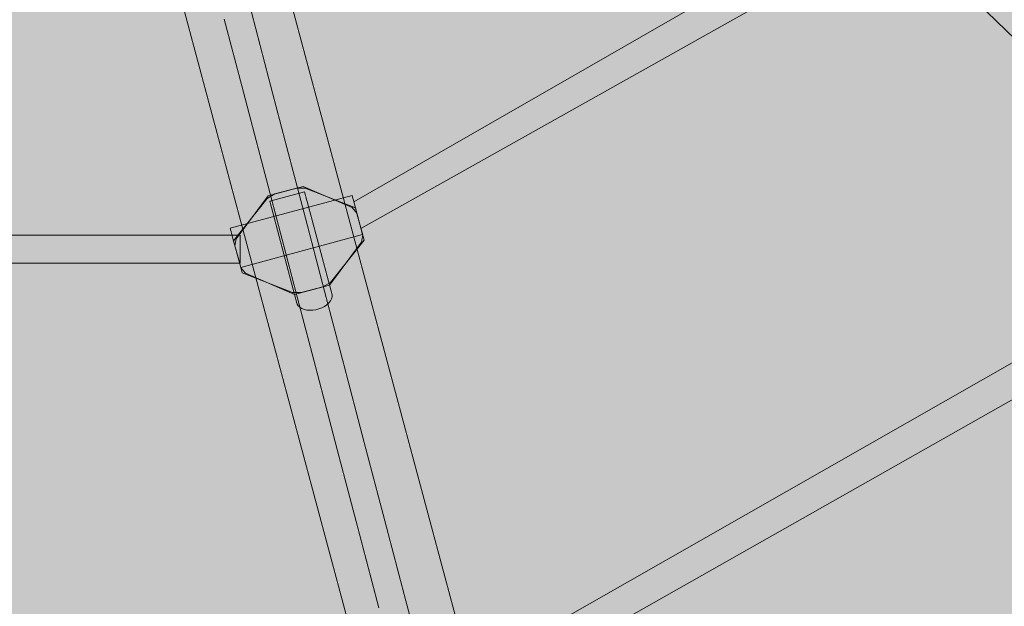
# Model space of a CAD drawing. Units: millimetres. Extents: x 19379 to 78886, y -4511 to 27343.
# Drawn here: x 25939 to 26501, y 4064 to 4399 of the extents above; entities that cross this region are included whole.
import ezdxf

# ---------------------------------------------------------------- set-up
doc = ezdxf.new("R2010")
doc.units = ezdxf.units.MM
doc.header["$MEASUREMENT"] = 0
doc.layers.add('2D - Ogólne_Nr_pióra__63', color=7, linetype='Continuous', lineweight=13, true_color=0xff9955)
doc.layers.add('ZESTAW_Nr_pióra__7_Nr_pióra__7_Nr_pióra__7', color=7, linetype='Continuous', lineweight=13)

msp = doc.modelspace()

# ---------------------------------------------------------------- hatches: boundary and pattern name
at = {"layer": '2D - Ogólne_Nr_pióra__63', "linetype": 'Continuous', "lineweight": 0, "true_color": 0x3f2615}
msp.add_hatch(color=19, dxfattribs=at).paths.add_polyline_path([(22099.91, 8863.96), (30599.91, 8863.96), (30599.91, 847.58), (32599.91, 847.58), (32599.91, -3136.04), (22099.91, -3136.04)])

# ---------------------------------------------------------------- linework, layer by layer
at = {"layer": 'ZESTAW_Nr_pióra__7_Nr_pióra__7_Nr_pióra__7', "linetype": 'Continuous'}
for p, q in [((26129.73, 4295.05), (26420.9, 4462.38)), ((26133.79, 4279.89), (26434.5, 4448.69)), ((25746.59, 4276.06), (26064.86, 4276.06)), ((26064.86, 4276.06), (26064.86, 4276.05)), ((26064.86, 4276.05), (26064.86, 4276.03)), ((26064.86, 4276.03), (26064.86, 4276)), ((26064.86, 4276), (26064.86, 4275.96)), ((26064.86, 4275.96), (26064.86, 4275.92)), ((26064.86, 4275.92), (26064.86, 4275.87)), ((26064.86, 4275.87), (26064.86, 4275.81)), ((26064.86, 4275.81), (26064.86, 4275.74)), ((26064.86, 4275.74), (26064.86, 4275.67)), ((26064.86, 4275.67), (26064.86, 4275.59)), ((26064.86, 4275.59), (26064.86, 4275.5)), ((26064.86, 4275.5), (26064.86, 4275.4)), ((26064.86, 4275.4), (26064.86, 4275.3)), ((26064.86, 4275.3), (26064.86, 4275.19)), ((26064.86, 4275.19), (26064.86, 4275.07)), ((26064.86, 4275.07), (26064.86, 4274.95)), ((26064.86, 4274.95), (26064.86, 4274.82)), ((26064.86, 4274.82), (26064.86, 4274.68)), ((26064.86, 4274.68), (26064.86, 4274.53)), ((26064.86, 4274.53), (26064.86, 4274.38)), ((26064.86, 4274.38), (26064.86, 4274.23)), ((26064.86, 4274.23), (26064.86, 4274.06)), ((26064.86, 4274.06), (26064.86, 4273.89)), ((26064.86, 4273.89), (26064.86, 4273.72)), ((26064.86, 4273.72), (26064.86, 4273.54)), ((26064.86, 4273.54), (26064.86, 4273.35)), ((26064.86, 4273.35), (26064.86, 4273.16)), ((26064.86, 4273.16), (26064.86, 4272.96)), ((26064.86, 4272.96), (26064.86, 4272.76)), ((26064.86, 4272.76), (26064.86, 4272.56)), ((26064.86, 4272.56), (26064.86, 4272.35)), ((26064.86, 4272.35), (26064.86, 4272.13)), ((26064.86, 4272.13), (26064.86, 4271.92)), ((26064.86, 4271.92), (26064.86, 4271.69)), ((26064.86, 4271.69), (26064.86, 4271.47)), ((26064.86, 4271.47), (26064.86, 4271.24)), ((26064.86, 4271.24), (26064.86, 4271.01)), ((26064.86, 4271.01), (26064.86, 4270.77)), ((26064.86, 4270.77), (26064.86, 4270.53)), ((26064.86, 4270.53), (26064.86, 4270.29)), ((26064.86, 4270.29), (26064.86, 4270.05)), ((26064.86, 4270.05), (26064.86, 4269.81)), ((26064.86, 4269.81), (26064.86, 4269.56)), ((26064.86, 4269.56), (26064.86, 4269.31)), ((26064.86, 4269.31), (26064.86, 4269.06)), ((26064.86, 4269.06), (26064.86, 4268.81)), ((26064.86, 4268.81), (26064.86, 4268.56)), ((26200.97, 4029.31), (26622.52, 4269.63)), ((26064.86, 4268.56), (26064.86, 4268.31)), ((26064.86, 4268.31), (26064.86, 4268.06)), ((26064.86, 4268.06), (26064.86, 4267.81)), ((26064.86, 4267.81), (26064.86, 4267.56)), ((26064.86, 4267.56), (26064.86, 4267.31)), ((26064.86, 4267.31), (26064.86, 4267.06)), ((26064.86, 4267.06), (26064.86, 4266.81)), ((26064.86, 4266.81), (26064.86, 4266.56)), ((26064.86, 4266.56), (26064.86, 4266.32)), ((26064.86, 4266.32), (26064.86, 4266.07)), ((26064.86, 4266.07), (26064.86, 4265.83)), ((26064.86, 4265.83), (26064.86, 4265.59)), ((26064.86, 4265.59), (26064.86, 4265.35)), ((26064.86, 4265.35), (26064.86, 4265.12)), ((26064.86, 4265.12), (26064.86, 4264.88)), ((26064.86, 4264.88), (26064.86, 4264.66)), ((26064.86, 4264.66), (26064.86, 4264.43)), ((26064.86, 4264.43), (26064.86, 4264.21)), ((26064.86, 4264.21), (26064.86, 4263.99)), ((26064.86, 4263.99), (26064.86, 4263.77)), ((26064.86, 4263.77), (26064.86, 4263.56)), ((26064.86, 4263.56), (26064.86, 4263.36)), ((26064.86, 4263.36), (26064.86, 4263.16)), ((26064.86, 4263.16), (26064.86, 4262.96)), ((25746.59, 4260.06), (26064.86, 4260.06)), ((26064.86, 4262.96), (26064.86, 4262.77)), ((26064.86, 4262.77), (26064.86, 4262.58)), ((26064.86, 4262.58), (26064.86, 4262.4)), ((26064.86, 4262.4), (26064.86, 4262.23)), ((26064.86, 4262.23), (26064.86, 4262.06)), ((26064.86, 4262.06), (26064.86, 4261.9)), ((26064.86, 4261.9), (26064.86, 4261.74)), ((26064.86, 4261.74), (26064.86, 4261.59)), ((26064.86, 4261.59), (26064.86, 4261.44)), ((26064.86, 4261.44), (26064.86, 4261.31)), ((26064.86, 4261.31), (26064.86, 4261.18)), ((26064.86, 4261.18), (26064.86, 4261.05)), ((26064.86, 4261.05), (26064.86, 4260.93)), ((26064.86, 4260.93), (26064.86, 4260.82)), ((26064.86, 4260.82), (26064.86, 4260.72)), ((26064.86, 4260.72), (26064.86, 4260.62)), ((26064.86, 4260.62), (26064.86, 4260.53)), ((26064.86, 4260.53), (26064.86, 4260.45)), ((26064.86, 4260.45), (26064.86, 4260.38)), ((26064.86, 4260.38), (26064.86, 4260.31)), ((26064.86, 4260.31), (26064.86, 4260.25)), ((26064.86, 4260.25), (26064.86, 4260.2)), ((26064.86, 4260.2), (26064.86, 4260.16)), ((26064.86, 4260.16), (26064.86, 4260.12)), ((26064.86, 4260.12), (26064.86, 4260.1)), ((26064.86, 4260.1), (26064.86, 4260.08)), ((26064.86, 4260.08), (26064.86, 4260.07)), ((26205.27, 4011.84), (26636.84, 4256.21))]:
    msp.add_line(p, q, dxfattribs=at)
at = {"layer": 'ZESTAW_Nr_pióra__7_Nr_pióra__7_Nr_pióra__7', "linetype": 'Continuous', "flags": 128}
for points in [[(26150.13, 4733.32), (26191.81, 4776.48), (27666.1, 3352.77, -0.900488), (27624.42, 3309.61)], [(25967.62, 4648.28), (26025.58, 4663.81), (26556.03, 2684.14, -0.900488), (26498.07, 2668.61)]]:
    msp.add_lwpolyline(points, format="xyb", close=True, dxfattribs=at)
for points in [[(26055.73, 4399.39), (26065.73, 4361.33), (26076.04, 4322.05), (26086.66, 4281.59), (26097.59, 4240), (26108.79, 4197.32), (26120.28, 4153.58), (26132.03, 4108.83), (26144.03, 4063.12)], [(26171.75, 4020.55), (26159.51, 4067.18), (26147.5, 4112.89), (26135.75, 4157.64), (26124.27, 4201.38), (26113.06, 4244.07), (26102.14, 4285.66), (26091.52, 4326.11), (26081.2, 4365.39), (26071.21, 4403.45)], [(26130.68, 4291.54), (26101.97, 4302.86), (26096.94, 4302.87), (26084.68, 4299.57), (26080.33, 4297.04), (26061.09, 4272.83)], [(26100.75, 4303.9), (26080.87, 4298.55)], [(26128.84, 4291.77), (26100.75, 4303.9)], [(26128.72, 4298.72), (26059.13, 4280)], [(26080.87, 4298.55), (26062.58, 4273.94)], [(26101.6, 4300.8), (26102.95, 4295.84), (26103.09, 4295.29), (26117.31, 4241.99), (26117.3, 4240.84), (26116.98, 4239.66), (26116.37, 4238.49), (26115.48, 4237.36), (26114.33, 4236.3), (26112.97, 4235.35), (26111.44, 4234.54), (26109.78, 4233.89), (26108.04, 4233.43), (26106.28, 4233.15), (26104.54, 4233.09), (26102.89, 4233.22), (26101.36, 4233.56), (26100.02, 4234.09), (26098.89, 4234.8), (26098.02, 4235.66), (26097.43, 4236.64), (26097.28, 4237.19), (26095.93, 4242.15), (26081.71, 4295.45)], [(26081.71, 4295.45), (26101.6, 4300.8)], [(26134.75, 4276.32), (26130.68, 4291.54), (26129.33, 4296.5), (26129.19, 4297.05), (26128.96, 4297.88), (26128.8, 4298.45), (26128.72, 4298.72)], [(26134.11, 4272.1), (26134.81, 4276.14), (26132.31, 4285.52), (26131.46, 4288.62), (26128.84, 4291.77)], [(26135.59, 4273.22), (26131.53, 4288.44), (26130.68, 4291.54)], [(26059.13, 4280), (26059.13, 4279.98), (26059.22, 4279.65), (26059.38, 4279.04), (26059.61, 4278.16), (26059.91, 4277.04), (26060.26, 4275.7), (26060.66, 4274.2), (26061.1, 4272.58), (26061.56, 4270.88), (26062.02, 4269.17), (26062.47, 4267.48), (26062.91, 4265.87), (26063.3, 4264.4), (26063.66, 4263.1), (26063.8, 4262.56), (26065.15, 4257.6)], [(26134.75, 4276.32), (26065.15, 4257.6)], [(26061.09, 4272.83), (26065.15, 4257.6), (26066, 4254.5)], [(26062.58, 4273.94), (26061.87, 4269.9), (26064.38, 4260.52), (26065.22, 4257.42), (26067.84, 4254.27)], [(26066, 4254.5), (26094.71, 4243.18), (26099.74, 4243.17), (26112, 4246.47), (26116.35, 4249), (26135.59, 4273.22)], [(26115.81, 4247.49), (26134.11, 4272.1)], [(26067.84, 4254.27), (26095.93, 4242.15)], [(26095.93, 4242.15), (26115.81, 4247.49)]]:
    msp.add_lwpolyline(points, dxfattribs=at)

doc.saveas('drawing.dxf')
